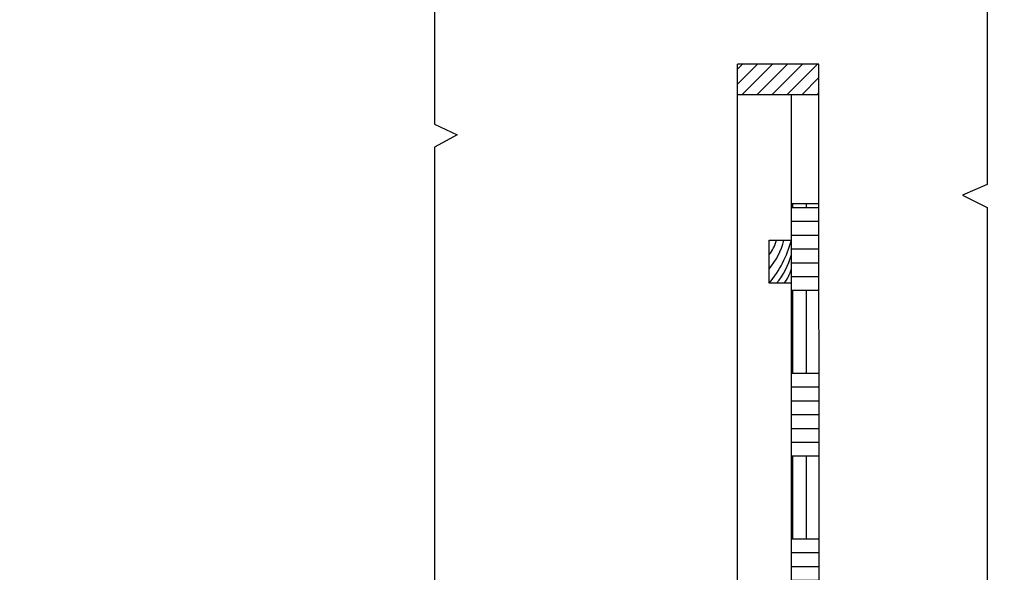
# Model space of a CAD drawing. Extents: x -13.4 to 11.5, y -15.7 to 4.1.
# Drawn here: x 0.5 to 2.3, y 0.6 to 1.6 of the extents above; entities that cross this region are included whole.
import ezdxf

# ---------------------------------------------------------------- set-up
doc = ezdxf.new("R2010")
doc.units = 0
doc.header["$LTSCALE"] = 0.005
doc.header["$MEASUREMENT"] = 0
for name, color, linetype in [('escala 1- cortes', 11, 'Continuous'), ('escala 1-caracteres especiais', 150, 'Continuous'), ('escala 2- caracteres especiais', 150, 'Continuous')]:
    doc.layers.add(name, color=color, linetype=linetype)
doc.layers.add('imagem', color=254, linetype='Continuous', plot=False)
picture_1 = doc.add_image_def('image1.jpg', size_in_pixel=(1000, 688))

msp = doc.modelspace()

# ---------------------------------------------------------------- hatches: boundary and pattern name
at = {"layer": 'escala 2- caracteres especiais'}
h = msp.add_hatch(dxfattribs=at)
h.set_pattern_fill('ANSI31', color=256, scale=0.16)
h.paths.add_polyline_path([(1.8198, 1.5183), (1.8198, 1.4603), (1.9735, 1.4603), (1.9735, 1.5183)])
h = msp.add_hatch(dxfattribs=at)
h.set_pattern_fill('AR-PARQ1', color=256, scale=0.013)
h.paths.add_polyline_path([(1.9735, 1.2553), (1.9215, 1.2553), (1.9215, 0.4963), (1.88, 0.4963), (1.88, -0.2617), (1.9215, -0.2617), (1.9215, -0.3173), (1.9735, -0.3173)])

# ---------------------------------------------------------------- linework, layer by layer
at = {"layer": 'escala 1- cortes'}
for p, q in [((1.8198, -0.3167), (1.8198, 1.5183)), ((1.9735, 1.5183), (1.8198, 1.5183)), ((1.9736, -0.3173), (1.9735, 1.5183)), ((1.9735, 1.4603), (1.8198, 1.4603)), ((1.9215, 0.4963), (1.9215, 1.4603)), ((1.9735, 1.2553), (1.9215, 1.2553)), ((1.8795, 1.1053), (1.8795, 1.1863)), ((1.8795, 1.1863), (1.9215, 1.1863)), ((1.9215, 1.1053), (1.8795, 1.1053))]:
    msp.add_line(p, q, dxfattribs=at)
at = {"layer": 'escala 1-caracteres especiais'}
for points in [[(1.2496, 1.9532), (1.2497, 1.4049), (1.2922, 1.385), (1.2497, 1.3617), (1.2496, 0.8148)], [(2.2899, 1.9532), (2.29, 1.2913), (2.244, 1.2714), (2.29, 1.2481), (2.2899, 0.8148)], [(1.2496, 0.8148), (1.2497, 0.0816), (1.2927, 0.0633), (1.2497, 0.0394), (1.2497, -0.5167)], [(2.2899, 0.8148), (2.29, 0.1194), (2.244, 0.1012), (2.29, 0.0773), (2.29, -0.5167)]]:
    msp.add_lwpolyline(points, dxfattribs=at)
for points in [[(1.8795, 1.1053, 0.109518), (1.9215, 1.1863, 0.109518)], [(1.8795, 1.1593, 0.109518), (1.8935, 1.1863, 0.109518)], [(1.8795, 1.1323, 0.109518), (1.9075, 1.1863, 0.109518)], [(1.8935, 1.1053, 0.109518), (1.9215, 1.1593, 0.109518)], [(1.9075, 1.1053, 0.109518), (1.9215, 1.1323, 0.109518)]]:
    msp.add_lwpolyline(points, format="xyb", dxfattribs=at)

# ---------------------------------------------------------------- referenced raster images: frames only (the image files are external)
at = {"layer": 'imagem'}
image = msp.add_image(picture_1, insert=(-13.4012, -9.9264), size_in_units=(20.3536, 14.0033), dxfattribs=at)
image.dxf.flags = 7

doc.saveas('drawing.dxf')
